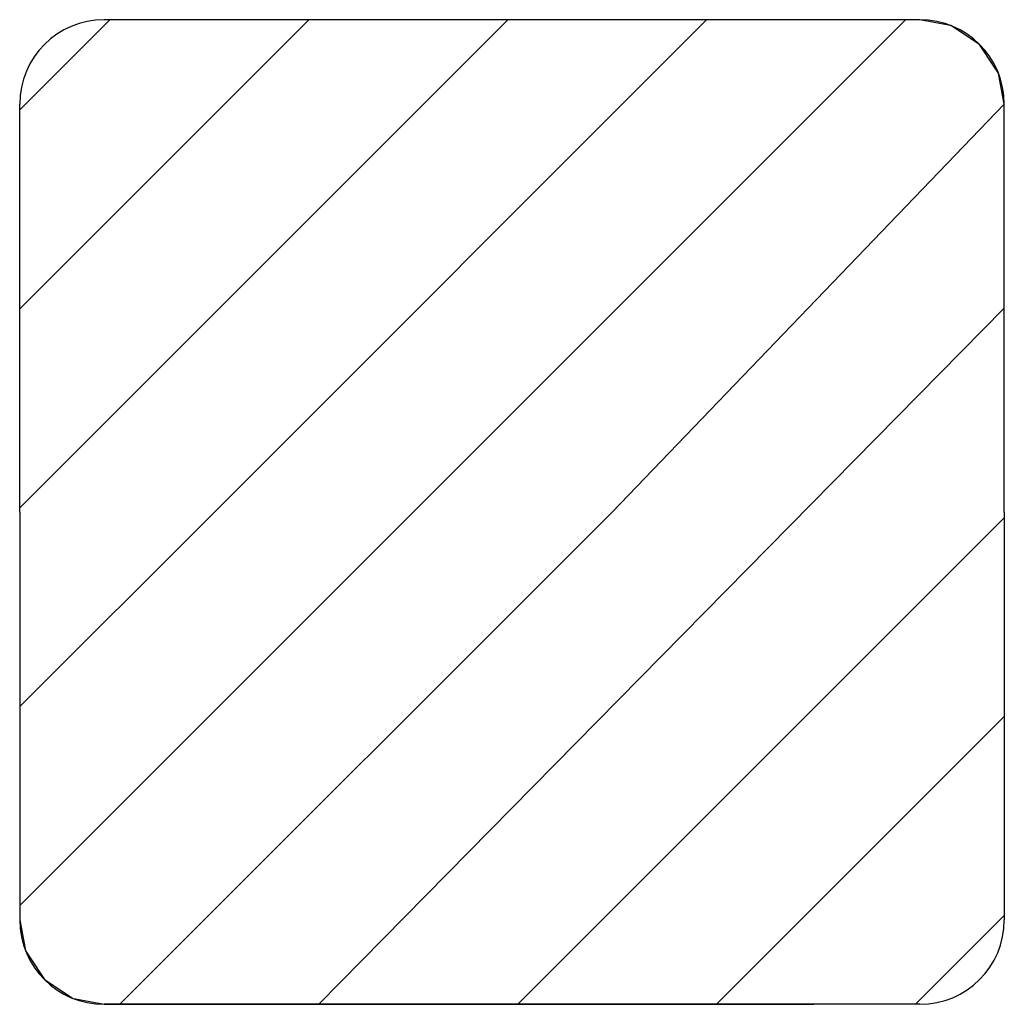
# Model space of a CAD drawing. Extents: x 14177 to 14504, y 2494 to 2693.
# Drawn here: x 14254 to 14258, y 2584 to 2587 of the extents above; entities that cross this region are included whole.
import ezdxf

# ---------------------------------------------------------------- set-up
doc = ezdxf.new("R2010")
doc.units = 0
doc.header["$MEASUREMENT"] = 0
doc.layers.add('1', color=7, linetype='Continuous')

msp = doc.modelspace()

# ---------------------------------------------------------------- linework, layer by layer
at = {"layer": '1', "color": 7, "linetype": 'Continuous'}
for p, q in [((14255.9838, 2587.2032), (14254.2491, 2585.4685)), ((14255.2767, 2587.2032), (14254.2491, 2586.1756)), ((14254.5696, 2587.2032), (14254.2491, 2586.8827)), ((14257.4491, 2587.2032), (14254.5491, 2587.2032)), ((14256.691, 2587.2032), (14254.941, 2585.4532)), ((14257.3981, 2587.2032), (14255.6481, 2585.4532)), ((14254.2491, 2585.4532), (14254.2491, 2586.9032)), ((14257.7491, 2586.9032), (14256.3552, 2585.4532)), ((14257.7491, 2585.4532), (14257.7491, 2586.9032)), ((14257.7491, 2586.1782), (14255.3123, 2583.7032)), ((14254.941, 2585.4532), (14254.2491, 2584.7613)), ((14255.6481, 2585.4532), (14254.2491, 2584.0542)), ((14254.2491, 2585.4532), (14254.2491, 2584.0032)), ((14256.3552, 2585.4532), (14254.6052, 2583.7032)), ((14257.7491, 2585.4532), (14257.7491, 2584.0032)), ((14257.7491, 2585.4329), (14256.0194, 2583.7032)), ((14257.7491, 2584.7258), (14256.7265, 2583.7032)), ((14257.7491, 2584.0187), (14257.4336, 2583.7032)), ((14257.4491, 2583.7032), (14254.5491, 2583.7032))]:
    msp.add_line(p, q, dxfattribs=at)
for centre, start, end in [((14254.5491, 2586.9032), 90, 180), ((14257.4491, 2586.9032), 0, 90), ((14254.5491, 2584.0032), 180, 270), ((14257.4491, 2584.0032), 270, 360)]:
    msp.add_arc(centre, 0.3, start, end, dxfattribs=at)
at = {"layer": '1', "color": 7, "linetype": 'Continuous', "invisible_edges": 5}
for points in [[(14257.7491, 2586.9032), (14257.2652, 2587.2032), (14254.9265, 2587.2032), (14257.7491, 2585.4532)], [(14257.728, 2587.0137), (14257.4222, 2587.2032), (14257.2652, 2587.2032), (14257.7491, 2586.9032)], [(14257.7096, 2587.0417), (14257.4491, 2587.2032), (14257.4222, 2587.2032), (14257.728, 2587.0137)], [(14257.6612, 2587.1154), (14257.5508, 2587.1838), (14257.4491, 2587.2032), (14257.7096, 2587.0417)], [(14257.5595, 2587.1822), (14257.5595, 2587.1822), (14257.5508, 2587.1838), (14257.6612, 2587.1154)], [(14257.0716, 2583.7032), (14254.2491, 2585.4532), (14254.2491, 2584.0032), (14254.7329, 2583.7032)], [(14254.7329, 2583.7032), (14254.2491, 2584.0032), (14254.2701, 2583.8928), (14254.5759, 2583.7032)], [(14254.5759, 2583.7032), (14254.2701, 2583.8928), (14254.2885, 2583.8648), (14254.5491, 2583.7032)], [(14254.5491, 2583.7032), (14254.2885, 2583.8648), (14254.3369, 2583.7911), (14254.4474, 2583.7226)], [(14254.4474, 2583.7226), (14254.3369, 2583.7911), (14254.4386, 2583.7243)]]:
    msp.add_3dface(points, dxfattribs=at)

doc.saveas('drawing.dxf')
